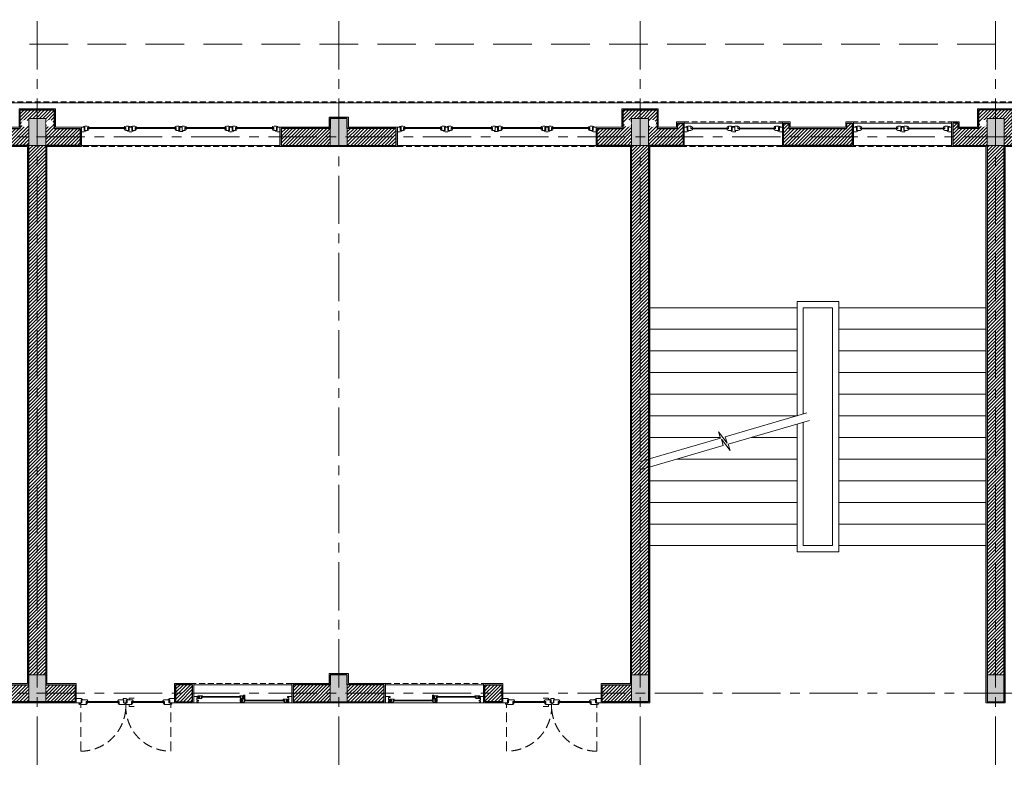
# Model space of a CAD drawing. Extents: x 8155077 to 8787079, y -1604026 to -1129180.
# Drawn here: x 8396647 to 8409387, y -1399032 to -1389382 of the extents above; entities that cross this region are included whole.
import ezdxf

# ---------------------------------------------------------------- set-up
doc = ezdxf.new("R2010")
doc.units = 0
doc.header["$MEASUREMENT"] = 0
doc.set_wipeout_variables(frame=1)
doc.linetypes.add('CENTER', pattern=[2, 1.25, -0.25, 0.25, -0.25])
doc.linetypes.add('HIDDEN', pattern=[0.375, 0.25, -0.125])
doc.layers.get('0').update_dxf_attribs({"linetype": 'CONTINUOUS', "lineweight": 0})
for name, color, linetype, lineweight in [('Cotj', 6, 'CONTINUOUS', 20), ('cua', 8, 'CONTINUOUS', 9), ('cua hach', 148, 'CONTINUOUS', 5), ('HACTH', 148, 'CONTINUOUS', 5), ('HACTH NET', 148, 'CONTINUOUS', 9), ('hien', 1, 'CONTINUOUS', 13), ('Net hoan thien', 39, 'CONTINUOUS', 0), ('Net hoan thien khuat', 19, 'CONTINUOUS', 0), ('Net khuat', 149, 'HIDDEN', 9), ('NET-THAY', 8, 'CONTINUOUS', 9), ('NETTHAY', 8, 'CONTINUOUS', 15), ('TIM', 5, 'CENTER', 9), ('TUONG', 2, 'CONTINUOUS', 25)]:
    doc.layers.add(name, color=color, linetype=linetype, lineweight=lineweight)

# ---------------------------------------------------------------- blocks, each defined once
blk = doc.blocks.new('luoicotkh1')
at = {"layer": 'HACTH', "ltscale": 300}
h = blk.add_hatch(dxfattribs=at)
h.set_pattern_fill('CHAU-01,_O', color=256, scale=10, pattern_type=2)
h.set_pattern_definition([(50, (-8360964.836, 1372816.94), (71.72601826, -6.2752135), [7.5, -82.5]), (355, (-8360964.836, 1372816.94), (-13.87513336, 75.2192134), [6, -66]), (100.4514, (-8360958.86, 1372816.415), (57.85093817, 68.9439542), [6.374019, -70.1142112]), (46.1842, (-8360964.84, 1372836.94), (106.7241049, -16.5519014), [11.25, -123.75]), (96.6356, (-8360955.94, 1372835.56), (93.4662706, 97.4117871), [9.5610288, -105.1713]), (351.1842, (-8360964.84, 1372836.94), (93.4661945, 97.4118601), [9, -99]), (21, (-8360954.836, 1372831.94), (59.6907052, -40.26188907), [7.5, -82.5]), (326, (-8360954.836, 1372831.94), (24.3315332, 72.5150045), [6, -66]), (71.4514, (-8360949.86, 1372828.58), (84.02226286, 32.25304967), [6.374019, -70.1142112]), (37.5, (-8360964.836, 1372816.938), (1.21598553, 33.28938538), [0, -65.2, 0, -67, 0, -66.25]), (7.5, (-8360964.836, 1372816.938), (26.30695374, 39.44117119), [0, -38.2, 0, -63.7, 0, -25.25]), (327.5, (-8360987.136, 1372816.938), (53.38224362, -2.25548717), [0, -25, 0, -78, 0, -103.5]), (317.5, (-8360997.136, 1372816.94), (58.31861693, 10.01049823), [0, -32.5, 0, -51.8, 0, -73.5]), (45, (-8360964.836, 1372816.94), (-30.0520382, 30.0520382), []), (45, (-8360964.836, 1372829.19), (-30.0520382, 30.0520382), [])])
h.paths.add_polyline_path([(56000, 220), (56220, 220), (56220, 0), (56000, 0)])
h.paths.add_polyline_path([(56000, 10470), (56220, 10470), (56220, 10120), (56000, 10120)])
h.paths.add_polyline_path([(56000, 3270), (56220, 3270), (56220, 2920), (56000, 2920)])
h.paths.add_polyline_path([(52100, 220), (52320, 220), (52320, 0), (52100, 0)])
h.paths.add_polyline_path([(52100, 10470), (52320, 10470), (52320, 10120), (52100, 10120)])
h.paths.add_polyline_path([(52100, 3270), (52320, 3270), (52320, 2920), (52100, 2920)])
h.paths.add_polyline_path([(48200, 220), (48420, 220), (48420, 0), (48200, 0)])
h.paths.add_polyline_path([(48200, 10470), (48420, 10470), (48420, 10120), (48200, 10120)])
h.paths.add_polyline_path([(48200, 3270), (48420, 3270), (48420, 2920), (48200, 2920)])
h.paths.add_polyline_path([(43600, 220), (43820, 220), (43820, 0), (43600, 0)])
h.paths.add_polyline_path([(43600, 10470), (43820, 10470), (43820, 10120), (43600, 10120)])
h.paths.add_polyline_path([(43600, 3270), (43820, 3270), (43820, 2920), (43600, 2920)])
h.paths.add_polyline_path([(39700, 220), (39920, 220), (39920, 0), (39700, 0)])
h.paths.add_polyline_path([(39700, 10470), (39920, 10470), (39920, 10120), (39700, 10120)])
h.paths.add_polyline_path([(39700, 3270), (39920, 3270), (39920, 2920), (39700, 2920)])
h.paths.add_polyline_path([(35800, 220), (36020, 220), (36020, 0), (35800, 0)])
h.paths.add_polyline_path([(35800, 10470), (36020, 10470), (36020, 10120), (35800, 10120)])
h.paths.add_polyline_path([(35800, 3270), (36020, 3270), (36020, 2920), (35800, 2920)])
h.paths.add_polyline_path([(31900, 220), (32120, 220), (32120, 0), (31900, 0)])
h.paths.add_polyline_path([(31900, 10470), (32120, 10470), (32120, 10120), (31900, 10120)])
h.paths.add_polyline_path([(31900, 3270), (32120, 3270), (32120, 2920), (31900, 2920)])
h.paths.add_polyline_path([(28000, 220), (28220, 220), (28220, 0), (28000, 0)])
h.paths.add_polyline_path([(28000, 10470), (28220, 10470), (28220, 10120), (28000, 10120)])
h.paths.add_polyline_path([(28000, 3270), (28220, 3270), (28220, 2920), (28000, 2920)])
h.paths.add_polyline_path([(24100, 220), (24320, 220), (24320, 0), (24100, 0)])
h.paths.add_polyline_path([(24100, 10470), (24320, 10470), (24320, 10120), (24100, 10120)])
h.paths.add_polyline_path([(24100, 3270), (24320, 3270), (24320, 2920), (24100, 2920)])
h.paths.add_polyline_path([(20200, 220), (20420, 220), (20420, 0), (20200, 0)])
h.paths.add_polyline_path([(20200, 10470), (20420, 10470), (20420, 10120), (20200, 10120)])
h.paths.add_polyline_path([(20200, 3270), (20420, 3270), (20420, 2920), (20200, 2920)])
h.paths.add_polyline_path([(16300, 220), (16520, 220), (16520, 0), (16300, 0)])
h.paths.add_polyline_path([(16300, 10470), (16520, 10470), (16520, 10120), (16300, 10120)])
h.paths.add_polyline_path([(16300, 3270), (16520, 3270), (16520, 2920), (16300, 2920)])
h.paths.add_polyline_path([(12400, 220), (12620, 220), (12620, 0), (12400, 0)])
h.paths.add_polyline_path([(12400, 10470), (12620, 10470), (12620, 10120), (12400, 10120)])
h.paths.add_polyline_path([(12400, 3270), (12620, 3270), (12620, 2920), (12400, 2920)])
h.paths.add_polyline_path([(8500, 220), (8720, 220), (8720, 0), (8500, 0)])
h.paths.add_polyline_path([(8500, 10470), (8720, 10470), (8720, 10120), (8500, 10120)])
h.paths.add_polyline_path([(8500, 3270), (8720, 3270), (8720, 2920), (8500, 2920)])
h.paths.add_polyline_path([(4600, 220), (4820, 220), (4820, 0), (4600, 0)])
h.paths.add_polyline_path([(4600, 10470), (4820, 10470), (4820, 10120), (4600, 10120)])
h.paths.add_polyline_path([(4600, 3270), (4820, 3270), (4820, 2920), (4600, 2920)])
h.paths.add_polyline_path([(0, 220), (220, 220), (220, 0), (0, 0)])
h.paths.add_polyline_path([(0, 10470), (220, 10470), (220, 10120), (0, 10120)])
h.paths.add_polyline_path([(0, 3270), (220, 3270), (220, 2920), (0, 2920)])
at = {"layer": 'Cotj'}
for points in [[(35800, 10470), (36020, 10470), (36020, 10120), (35800, 10120)], [(39700, 10470), (39920, 10470), (39920, 10120), (39700, 10120)], [(43600, 10470), (43820, 10470), (43820, 10120), (43600, 10120)], [(48200, 10470), (48420, 10470), (48420, 10120), (48200, 10120)], [(35800, 3270), (36020, 3270), (36020, 2920), (35800, 2920)], [(39700, 3270), (39920, 3270), (39920, 2920), (39700, 2920)], [(43600, 3270), (43820, 3270), (43820, 2920), (43600, 2920)], [(48200, 3270), (48420, 3270), (48420, 2920), (48200, 2920)]]:
    blk.add_lwpolyline(points, close=True, dxfattribs=at)
blk = doc.blocks.new('cuasos1')
for p, q in [((6385161, -1485473), (6385161, -1485411)), ((6385161, -1485411), (6385198, -1485411)), ((6385161, -1485411), (6385161, -1485473)), ((6385161, -1485469), (6385161, -1485411)), ((6385198, -1485411), (6385198, -1485453)), ((6385198, -1485427), (6385198, -1485453)), ((6385779, -1485411), (6385779, -1485453)), ((6385779, -1485453), (6385779, -1485411)), ((6385779, -1485411), (6385779, -1485453)), ((6385779, -1485411), (6385813, -1485411)), ((6385779, -1485453), (6385779, -1485411)), ((6385779, -1485427), (6385779, -1485453)), ((6385813, -1485411), (6385813, -1485453)), ((6385813, -1485411), (6385813, -1485453)), ((6385813, -1485427), (6385813, -1485453)), ((6385813, -1485427), (6385813, -1485453)), ((6386453, -1485411), (6386462, -1485411)), ((6387113, -1485411), (6387079, -1485411)), ((6387079, -1485411), (6387079, -1485453)), ((6387079, -1485427), (6387079, -1485453)), ((6387113, -1485453), (6387113, -1485411)), ((6387113, -1485411), (6387113, -1485453)), ((6387113, -1485453), (6387113, -1485411)), ((6387113, -1485411), (6387113, -1485453)), ((6387113, -1485427), (6387113, -1485453)), ((6387694, -1485411), (6387694, -1485453)), ((6387731, -1485411), (6387694, -1485411)), ((6387694, -1485427), (6387694, -1485453)), ((6387731, -1485469), (6387731, -1485411)), ((6387731, -1485411), (6387731, -1485473)), ((6387731, -1485473), (6387731, -1485411)), ((6385161, -1485473), (6385198, -1485473)), ((6385198, -1485453), (6385218, -1485453)), ((6385218, -1485453), (6385218, -1485461)), ((6385779, -1485453), (6385759, -1485453)), ((6385779, -1485453), (6385759, -1485453)), ((6385759, -1485453), (6385759, -1485461)), ((6385779, -1485473), (6385782, -1485473)), ((6385813, -1485453), (6385833, -1485453)), ((6385813, -1485453), (6385833, -1485453)), ((6385833, -1485453), (6385833, -1485461)), ((6385833, -1485453), (6385833, -1485461)), ((6386404, -1485453), (6386404, -1485453)), ((6386423, -1485453), (6386414, -1485453)), ((6386477, -1485453), (6386477, -1485453)), ((6387079, -1485453), (6387059, -1485453)), ((6387059, -1485453), (6387059, -1485461)), ((6387113, -1485473), (6387110, -1485473)), ((6387113, -1485453), (6387133, -1485453)), ((6387113, -1485453), (6387133, -1485453)), ((6387133, -1485453), (6387133, -1485461)), ((6387674, -1485453), (6387674, -1485461)), ((6387694, -1485453), (6387674, -1485453)), ((6387731, -1485473), (6387694, -1485473))]:
    blk.add_line(p, q)
at = {"ltscale": 0.5}
for p, q in [((6386437, -1485411), (6386456, -1485411)), ((6386448, -1485411), (6386444, -1485411)), ((6386466, -1485411), (6386466, -1485453)), ((6385161, -1485473), (6385198, -1485473)), ((6385218, -1485461), (6385198, -1485473)), ((6385759, -1485461), (6385779, -1485473)), ((6385779, -1485473), (6385782, -1485473)), ((6385779, -1485473), (6385813, -1485473)), ((6385833, -1485461), (6385813, -1485473)), ((6387059, -1485461), (6387079, -1485473)), ((6387113, -1485473), (6387079, -1485473)), ((6387113, -1485473), (6387110, -1485473)), ((6387133, -1485461), (6387113, -1485473)), ((6387674, -1485461), (6387694, -1485473)), ((6387731, -1485473), (6387694, -1485473))]:
    blk.add_line(p, q, dxfattribs=at)
for points in [[(6385207, -1485396), (6385237, -1485396), (6385256, -1485404), (6385256, -1485415), (6385241, -1485415), (6385241, -1485453), (6385207, -1485453), (6385207, -1485411), (6385188, -1485411), (6385188, -1485404)], [(6385770, -1485396), (6385740, -1485396), (6385721, -1485404), (6385721, -1485415), (6385736, -1485415), (6385736, -1485453), (6385770, -1485453), (6385770, -1485411), (6385789, -1485411), (6385789, -1485404)], [(6385822, -1485396), (6385852, -1485396), (6385871, -1485404), (6385871, -1485415), (6385856, -1485415), (6385856, -1485453), (6385822, -1485453), (6385822, -1485411), (6385803, -1485411), (6385803, -1485404)], [(6386424, -1485396), (6386394, -1485396), (6386375, -1485404), (6386375, -1485415), (6386390, -1485415), (6386390, -1485453), (6386424, -1485453), (6386424, -1485411), (6386443, -1485411), (6386443, -1485404)], [(6386418, -1485461), (6386437, -1485469), (6386473, -1485469), (6386475, -1485469), (6386475, -1485453), (6386466, -1485453), (6386466, -1485411), (6386435, -1485411), (6386435, -1485453), (6386418, -1485453)], [(6386467, -1485396), (6386497, -1485396), (6386516, -1485404), (6386516, -1485415), (6386501, -1485415), (6386501, -1485453), (6386467, -1485453), (6386467, -1485411), (6386448, -1485411), (6386448, -1485404)], [(6387070, -1485396), (6387040, -1485396), (6387021, -1485404), (6387021, -1485415), (6387036, -1485415), (6387036, -1485453), (6387070, -1485453), (6387070, -1485411), (6387089, -1485411), (6387089, -1485404)], [(6387122, -1485396), (6387152, -1485396), (6387171, -1485404), (6387171, -1485415), (6387156, -1485415), (6387156, -1485453), (6387122, -1485453), (6387122, -1485411), (6387103, -1485411), (6387103, -1485404)], [(6387685, -1485396), (6387655, -1485396), (6387636, -1485404), (6387636, -1485415), (6387651, -1485415), (6387651, -1485453), (6387685, -1485453), (6387685, -1485411), (6387704, -1485411), (6387704, -1485404)]]:
    blk.add_lwpolyline(points, close=True, dxfattribs=at)
for points in [[(6385257, -1485438), (6385260, -1485438), (6385260, -1485427), (6385241, -1485427), (6385241, -1485453, 0.380288)], [(6385719, -1485438), (6385717, -1485438), (6385717, -1485427), (6385736, -1485427), (6385736, -1485453, -0.380288)], [(6385872, -1485438), (6385875, -1485438), (6385875, -1485427), (6385856, -1485427), (6385856, -1485453, 0.380288)], [(6386374, -1485438), (6386371, -1485438), (6386371, -1485427), (6386390, -1485427), (6386390, -1485453, -0.380288)], [(6386518, -1485438), (6386520, -1485438), (6386520, -1485427), (6386501, -1485427), (6386501, -1485453, 0.380288)], [(6387019, -1485438), (6387017, -1485438), (6387017, -1485427), (6387036, -1485427), (6387036, -1485453, -0.380288)], [(6387172, -1485438), (6387175, -1485438), (6387175, -1485427), (6387156, -1485427), (6387156, -1485453, 0.380288)], [(6387634, -1485438), (6387632, -1485438), (6387632, -1485427), (6387651, -1485427), (6387651, -1485453, -0.380288)]]:
    blk.add_lwpolyline(points, format="xyb", close=True)
at = {"layer": 'cua hach'}
for p, q in [((6385256, -1485415), (6385721, -1485415)), ((6385260, -1485427), (6385717, -1485427)), ((6386375, -1485415), (6385871, -1485415)), ((6386371, -1485427), (6385875, -1485427)), ((6387021, -1485415), (6386516, -1485415)), ((6387017, -1485427), (6386520, -1485427)), ((6387636, -1485415), (6387171, -1485415)), ((6387632, -1485427), (6387175, -1485427))]:
    blk.add_line(p, q, dxfattribs=at)
at = {"layer": 'Net hoan thien khuat', "linetype": 'HIDDEN', "ltscale": 300}
blk.add_lwpolyline([(6387731, -1485661), (6385161, -1485661)], dxfattribs=at)
at = {"layer": 'NETTHAY', "ltscale": 300}
blk.add_lwpolyline([(6387731, -1485646), (6385161, -1485646)], dxfattribs=at)
blk = doc.blocks.new('A$C08454B7C')
at = {"ltscale": 0.5}
for p, q in [((171, 596), (151, 570)), ((686, 628), (669, 628))]:
    blk.add_line(p, q, dxfattribs=at)
for points in [[(103, 636), (103, 628), (83, 628), (83, 590), (22, 590), (22, 648), (83, 648)], [(1211, 636), (1211, 628), (1231, 628), (1231, 590), (1292, 590), (1292, 648), (1231, 648)]]:
    blk.add_lwpolyline(points, close=True)
for points in [[(686, 628), (686, 640), (667, 648), (631, 648), (629, 647), (629, 628), (638, 628), (638, 590), (669, 590), (669, 628)], [(704, 628), (704, 652), (771, 652)], [(171, 596), (151, 596)], [(704, 570), (704, 544), (771, 544)]]:
    blk.add_lwpolyline(points, dxfattribs=at)
for points in [[(161, 628), (171, 618), (171, 608), (151, 608), (151, 570), (85, 570), (75, 580), (75, 590), (95, 590), (95, 628)], [(568, 628), (558, 618), (558, 608), (578, 608), (578, 570), (644, 570), (654, 580), (654, 590), (634, 590), (634, 628)], [(747, 628), (757, 618), (757, 608), (737, 608), (737, 570), (671, 570), (661, 580), (661, 590), (681, 590), (681, 628)], [(1153, 628), (1143, 618), (1143, 608), (1163, 608), (1163, 570), (1229, 570), (1239, 580), (1239, 590), (1219, 590), (1219, 628)]]:
    blk.add_lwpolyline(points, close=True, dxfattribs=at)
at = {"ltscale": 300}
for points in [[(578, 570), (558, 596), (578, 596)], [(737, 570), (757, 596), (737, 596)], [(1163, 570), (1143, 596), (1163, 596)]]:
    blk.add_lwpolyline(points, dxfattribs=at)
at = {"layer": 'cua hach', "linetype": 'Continuous'}
for p, q in [((171, 608), (558, 608)), ((171, 596), (558, 596)), ((757, 608), (1143, 608)), ((757, 596), (1143, 596))]:
    blk.add_line(p, q, dxfattribs=at)
at = {"layer": 'cua hach', "linetype": 'HIDDEN', "ltscale": 500}
for points in [[(79, -35), (79, 570)], [(1245, -35), (1245, 570)]]:
    blk.add_lwpolyline(points, dxfattribs=at)
at = {"layer": 'cua hach', "linetype": 'Continuous'}
for centre in [(64, 580), (1250, 580)]:
    blk.add_circle(centre, 9.93, dxfattribs=at)
at = {"layer": 'cua hach', "linetype": 'HIDDEN', "ltscale": 500}
for centre, major_axis, ratio, start_param, end_param in [((62, 564), (-436, 420), 0.981987, 2.356194, 3.926991), ((1259, 562), (439, 416), 0.973912, 2.356217, 3.926979)]:
    blk.add_ellipse(centre, major_axis=major_axis, ratio=ratio, start_param=start_param, end_param=end_param, dxfattribs=at)
blk = doc.blocks.new('cuads1')
at = {"ltscale": 0.5}
for p, q in [((6386550, -1492789), (6386536, -1492804)), ((6387032, -1492789), (6387046, -1492804)), ((6387090, -1492850), (6387104, -1492835)), ((6387596, -1492835), (6387610, -1492850))]:
    blk.add_line(p, q, dxfattribs=at)
for points in [[(6386497, -1492858), (6386497, -1492860), (6386495, -1492861), (6386438, -1492861), (6386438, -1492781), (6386495, -1492781), (6386497, -1492783), (6386497, -1492792), (6386495, -1492793), (6386478, -1492793), (6386477, -1492795), (6386477, -1492826), (6386478, -1492827), (6386495, -1492827), (6386497, -1492829), (6386497, -1492838), (6386495, -1492839), (6386478, -1492839), (6386477, -1492841), (6386477, -1492855), (6386478, -1492857), (6386495, -1492857)], [(6386514, -1492783), (6386514, -1492792), (6386512, -1492793), (6386490, -1492793), (6386489, -1492795), (6386489, -1492804), (6386490, -1492806), (6386534, -1492806), (6386536, -1492804), (6386536, -1492782), (6386537, -1492781), (6386548, -1492781), (6386550, -1492779), (6386550, -1492770), (6386548, -1492769), (6386490, -1492769), (6386489, -1492770), (6386489, -1492780), (6386490, -1492781), (6386512, -1492781)], [(6387068, -1492783), (6387068, -1492792), (6387070, -1492793), (6387091, -1492793), (6387093, -1492795), (6387093, -1492804), (6387091, -1492806), (6387047, -1492806), (6387046, -1492804), (6387046, -1492782), (6387044, -1492781), (6387033, -1492781), (6387032, -1492779), (6387032, -1492770), (6387033, -1492769), (6387091, -1492769), (6387093, -1492770), (6387093, -1492780), (6387091, -1492781), (6387070, -1492781)], [(6387037, -1492845), (6387037, -1492808), (6387054, -1492808), (6387060, -1492815), (6387043, -1492815), (6387043, -1492851)], [(6387068, -1492829), (6387068, -1492838), (6387066, -1492839), (6387044, -1492839), (6387043, -1492841), (6387043, -1492850), (6387044, -1492852), (6387088, -1492852), (6387090, -1492850), (6387090, -1492828), (6387091, -1492827), (6387102, -1492827), (6387104, -1492825), (6387104, -1492816), (6387102, -1492815), (6387044, -1492815), (6387043, -1492816), (6387043, -1492826), (6387044, -1492827), (6387066, -1492827)], [(6387099, -1492799), (6387099, -1492763), (6387082, -1492763), (6387076, -1492769), (6387093, -1492769), (6387093, -1492805)], [(6387632, -1492829), (6387632, -1492838), (6387634, -1492839), (6387655, -1492839), (6387657, -1492841), (6387657, -1492850), (6387655, -1492852), (6387611, -1492852), (6387610, -1492850), (6387610, -1492828), (6387608, -1492827), (6387597, -1492827), (6387596, -1492825), (6387596, -1492816), (6387597, -1492815), (6387655, -1492815), (6387657, -1492816), (6387657, -1492826), (6387655, -1492827), (6387634, -1492827)], [(6387649, -1492858), (6387649, -1492860), (6387650, -1492861), (6387708, -1492861), (6387708, -1492781), (6387650, -1492781), (6387649, -1492783), (6387649, -1492792), (6387650, -1492793), (6387667, -1492793), (6387669, -1492795), (6387669, -1492826), (6387667, -1492827), (6387650, -1492827), (6387649, -1492829), (6387649, -1492838), (6387650, -1492839), (6387667, -1492839), (6387669, -1492841), (6387669, -1492855), (6387667, -1492857), (6387650, -1492857)]]:
    blk.add_lwpolyline(points, close=True, dxfattribs=at)
for points in [[(6386550, -1492789), (6386536, -1492789)], [(6387032, -1492789), (6387046, -1492789)], [(6387104, -1492835), (6387090, -1492835)], [(6387596, -1492835), (6387610, -1492835)]]:
    blk.add_lwpolyline(points, dxfattribs=at)
at = {"layer": 'cua hach', "linetype": 'Continuous'}
for p, q in [((6386548, -1492781), (6387033, -1492781)), ((6386550, -1492789), (6387032, -1492789)), ((6387102, -1492827), (6387597, -1492827)), ((6387104, -1492835), (6387596, -1492835))]:
    blk.add_line(p, q, dxfattribs=at)
blk.add_lwpolyline([(6386495, -1492861), (6387650, -1492861)], dxfattribs=at)
at = {"layer": 'Net hoan thien khuat', "linetype": 'HIDDEN', "ltscale": 300}
blk.add_lwpolyline([(6387708, -1492611), (6386438, -1492611)], dxfattribs=at)
at = {"layer": 'NETTHAY', "ltscale": 300}
blk.add_lwpolyline([(6387708, -1492626), (6386438, -1492626)], dxfattribs=at)
blk = doc.blocks.new('A$C39F53EC9')
at = {"ltscale": 300}
for points in [[(35481, 10512), (35481, 10515), (35481, 10518), (35482, 10521), (35482, 10523), (35483, 10526), (35483, 10529), (35484, 10532), (35485, 10534), (35487, 10537), (35488, 10539), (35490, 10541), (35491, 10544), (35493, 10546), (35495, 10548), (35497, 10550), (35500, 10551), (35502, 10553), (35504, 10554), (35507, 10556), (35510, 10557), (35512, 10558), (35515, 10559), (35518, 10559), (35521, 10560), (35523, 10560), (35526, 10560), (35529, 10560), (35532, 10560), (35535, 10559), (35537, 10559), (35540, 10558), (35543, 10557), (35545, 10556), (35548, 10554), (35550, 10553), (35553, 10551), (35555, 10550), (35557, 10548), (35559, 10546), (35561, 10544), (35563, 10541), (35564, 10539), (35566, 10537), (35567, 10534), (35568, 10532), (35569, 10529), (35570, 10526), (35570, 10523), (35571, 10521), (35571, 10518), (35571, 10515), (35571, 10512), (35571, 10509), (35570, 10507), (35570, 10504), (35569, 10501), (35568, 10498), (35567, 10496), (35566, 10493), (35564, 10491), (35563, 10489), (35561, 10486), (35559, 10484), (35557, 10482), (35555, 10480), (35553, 10479), (35550, 10477), (35548, 10476), (35545, 10474), (35543, 10473), (35540, 10472), (35537, 10471), (35535, 10471), (35532, 10470), (35529, 10470), (35526, 10470), (35523, 10470), (35521, 10470), (35518, 10471), (35515, 10471), (35512, 10472), (35510, 10473), (35507, 10474), (35504, 10476), (35502, 10477), (35500, 10479), (35497, 10480), (35495, 10482), (35493, 10484), (35491, 10486), (35490, 10489), (35488, 10491), (35487, 10493), (35485, 10496), (35484, 10498), (35483, 10501), (35483, 10504), (35482, 10507), (35482, 10509)], [(35890, 10512), (35890, 10515), (35890, 10518), (35890, 10521), (35889, 10523), (35889, 10526), (35888, 10529), (35887, 10532), (35886, 10534), (35884, 10537), (35883, 10539), (35881, 10541), (35880, 10544), (35878, 10546), (35876, 10548), (35874, 10550), (35871, 10551), (35869, 10553), (35867, 10554), (35864, 10556), (35862, 10557), (35859, 10558), (35856, 10559), (35853, 10559), (35851, 10560), (35848, 10560), (35845, 10560), (35842, 10560), (35839, 10560), (35837, 10559), (35834, 10559), (35831, 10558), (35828, 10557), (35826, 10556), (35823, 10554), (35821, 10553), (35819, 10551), (35816, 10550), (35814, 10548), (35812, 10546), (35810, 10544), (35809, 10541), (35807, 10539), (35806, 10537), (35804, 10534), (35803, 10532), (35802, 10529), (35801, 10526), (35801, 10523), (35800, 10521), (35800, 10518), (35800, 10515), (35800, 10512), (35800, 10509), (35801, 10507), (35801, 10504), (35802, 10501), (35803, 10498), (35804, 10496), (35806, 10493), (35807, 10491), (35809, 10489), (35810, 10486), (35812, 10484), (35814, 10482), (35816, 10480), (35819, 10479), (35821, 10477), (35823, 10476), (35826, 10474), (35828, 10473), (35831, 10472), (35834, 10471), (35837, 10471), (35839, 10470), (35842, 10470), (35845, 10470), (35848, 10470), (35851, 10470), (35853, 10471), (35856, 10471), (35859, 10472), (35862, 10473), (35864, 10474), (35867, 10476), (35869, 10477), (35871, 10479), (35874, 10480), (35876, 10482), (35878, 10484), (35880, 10486), (35881, 10489), (35883, 10491), (35884, 10493), (35886, 10496), (35887, 10498), (35888, 10501), (35889, 10504), (35889, 10507), (35890, 10509)], [(43281, 10512), (43281, 10515), (43281, 10518), (43282, 10521), (43282, 10523), (43283, 10526), (43283, 10529), (43284, 10532), (43285, 10534), (43287, 10537), (43288, 10539), (43290, 10541), (43291, 10544), (43293, 10546), (43295, 10548), (43297, 10550), (43300, 10551), (43302, 10553), (43304, 10554), (43307, 10556), (43310, 10557), (43312, 10558), (43315, 10559), (43318, 10559), (43321, 10560), (43323, 10560), (43326, 10560), (43329, 10560), (43332, 10560), (43335, 10559), (43337, 10559), (43340, 10558), (43343, 10557), (43345, 10556), (43348, 10554), (43350, 10553), (43353, 10551), (43355, 10550), (43357, 10548), (43359, 10546), (43361, 10544), (43363, 10541), (43364, 10539), (43366, 10537), (43367, 10534), (43368, 10532), (43369, 10529), (43370, 10526), (43370, 10523), (43371, 10521), (43371, 10518), (43371, 10515), (43371, 10512), (43371, 10509), (43370, 10507), (43370, 10504), (43369, 10501), (43368, 10498), (43367, 10496), (43366, 10493), (43364, 10491), (43363, 10489), (43361, 10486), (43359, 10484), (43357, 10482), (43355, 10480), (43353, 10479), (43350, 10477), (43348, 10476), (43345, 10474), (43343, 10473), (43340, 10472), (43337, 10471), (43335, 10471), (43332, 10470), (43329, 10470), (43326, 10470), (43323, 10470), (43321, 10470), (43318, 10471), (43315, 10471), (43312, 10472), (43310, 10473), (43307, 10474), (43304, 10476), (43302, 10477), (43300, 10479), (43297, 10480), (43295, 10482), (43293, 10484), (43291, 10486), (43290, 10489), (43288, 10491), (43287, 10493), (43285, 10496), (43284, 10498), (43283, 10501), (43283, 10504), (43282, 10507), (43282, 10509)], [(43690, 10512), (43690, 10515), (43690, 10518), (43690, 10521), (43689, 10523), (43689, 10526), (43688, 10529), (43687, 10532), (43686, 10534), (43684, 10537), (43683, 10539), (43681, 10541), (43680, 10544), (43678, 10546), (43676, 10548), (43674, 10550), (43671, 10551), (43669, 10553), (43667, 10554), (43664, 10556), (43662, 10557), (43659, 10558), (43656, 10559), (43653, 10559), (43651, 10560), (43648, 10560), (43645, 10560), (43642, 10560), (43639, 10560), (43637, 10559), (43634, 10559), (43631, 10558), (43628, 10557), (43626, 10556), (43623, 10554), (43621, 10553), (43619, 10551), (43616, 10550), (43614, 10548), (43612, 10546), (43610, 10544), (43609, 10541), (43607, 10539), (43606, 10537), (43604, 10534), (43603, 10532), (43602, 10529), (43601, 10526), (43601, 10523), (43600, 10521), (43600, 10518), (43600, 10515), (43600, 10512), (43600, 10509), (43601, 10507), (43601, 10504), (43602, 10501), (43603, 10498), (43604, 10496), (43606, 10493), (43607, 10491), (43609, 10489), (43610, 10486), (43612, 10484), (43614, 10482), (43616, 10480), (43619, 10479), (43621, 10477), (43623, 10476), (43626, 10474), (43628, 10473), (43631, 10472), (43634, 10471), (43637, 10471), (43639, 10470), (43642, 10470), (43645, 10470), (43648, 10470), (43651, 10470), (43653, 10471), (43656, 10471), (43659, 10472), (43662, 10473), (43664, 10474), (43667, 10476), (43669, 10477), (43671, 10479), (43674, 10480), (43676, 10482), (43678, 10484), (43680, 10486), (43681, 10489), (43683, 10491), (43684, 10493), (43686, 10496), (43687, 10498), (43688, 10501), (43689, 10504), (43689, 10507), (43690, 10509)], [(47881, 10512), (47881, 10515), (47881, 10518), (47882, 10521), (47882, 10523), (47883, 10526), (47883, 10529), (47884, 10532), (47885, 10534), (47887, 10537), (47888, 10539), (47890, 10541), (47891, 10544), (47893, 10546), (47895, 10548), (47897, 10550), (47900, 10551), (47902, 10553), (47904, 10554), (47907, 10556), (47910, 10557), (47912, 10558), (47915, 10559), (47918, 10559), (47921, 10560), (47923, 10560), (47926, 10560), (47929, 10560), (47932, 10560), (47935, 10559), (47937, 10559), (47940, 10558), (47943, 10557), (47945, 10556), (47948, 10554), (47950, 10553), (47953, 10551), (47955, 10550), (47957, 10548), (47959, 10546), (47961, 10544), (47963, 10541), (47964, 10539), (47966, 10537), (47967, 10534), (47968, 10532), (47969, 10529), (47970, 10526), (47970, 10523), (47971, 10521), (47971, 10518), (47971, 10515), (47971, 10512), (47971, 10509), (47970, 10507), (47970, 10504), (47969, 10501), (47968, 10498), (47967, 10496), (47966, 10493), (47964, 10491), (47963, 10489), (47961, 10486), (47959, 10484), (47957, 10482), (47955, 10480), (47953, 10479), (47950, 10477), (47948, 10476), (47945, 10474), (47943, 10473), (47940, 10472), (47937, 10471), (47935, 10471), (47932, 10470), (47929, 10470), (47926, 10470), (47923, 10470), (47921, 10470), (47918, 10471), (47915, 10471), (47912, 10472), (47910, 10473), (47907, 10474), (47904, 10476), (47902, 10477), (47900, 10479), (47897, 10480), (47895, 10482), (47893, 10484), (47891, 10486), (47890, 10489), (47888, 10491), (47887, 10493), (47885, 10496), (47884, 10498), (47883, 10501), (47883, 10504), (47882, 10507), (47882, 10509)]]:
    blk.add_wipeout(points, dxfattribs=at).dxf.layer = 'NET-THAY'
blk = doc.blocks.new('cuasos22')
at = {"ltscale": 0.5}
for p, q in [((6381511, -1485603), (6381473, -1485603)), ((6381511, -1485603), (6381530, -1485611)), ((6381511, -1485619), (6381530, -1485619)), ((6382098, -1485661), (6382117, -1485661)), ((6382127, -1485661), (6382127, -1485619)), ((6382705, -1485603), (6382686, -1485611)), ((6382705, -1485619), (6382686, -1485619)), ((6382705, -1485603), (6382743, -1485603)), ((6382743, -1485603), (6382743, -1485661))]:
    blk.add_line(p, q, dxfattribs=at)
for p, q in [((6381473, -1485603), (6381473, -1485661)), ((6381511, -1485661), (6381473, -1485661)), ((6381511, -1485661), (6381511, -1485619)), ((6381530, -1485619), (6381530, -1485611)), ((6382065, -1485619), (6382065, -1485619)), ((6382084, -1485619), (6382075, -1485619)), ((6382114, -1485661), (6382123, -1485661)), ((6382138, -1485619), (6382138, -1485619)), ((6382686, -1485619), (6382686, -1485611)), ((6382705, -1485661), (6382705, -1485619)), ((6382705, -1485661), (6382743, -1485661))]:
    blk.add_line(p, q)
for points in [[(6381579, -1485627), (6381579, -1485639), (6381560, -1485639), (6381560, -1485677), (6381521, -1485677), (6381501, -1485669), (6381501, -1485661), (6381521, -1485661), (6381521, -1485619), (6381560, -1485619)], [(6382637, -1485627), (6382637, -1485639), (6382656, -1485639), (6382656, -1485677), (6382695, -1485677), (6382715, -1485669), (6382715, -1485661), (6382695, -1485661), (6382695, -1485619), (6382656, -1485619)]]:
    blk.add_lwpolyline(points, close=True)
for points in [[(6381576, -1485662), (6381579, -1485662), (6381579, -1485651), (6381560, -1485651), (6381560, -1485677, 0.380288)], [(6382030, -1485662), (6382028, -1485662), (6382028, -1485651), (6382047, -1485651), (6382047, -1485677, -0.380288)], [(6382185, -1485662), (6382188, -1485662), (6382188, -1485651), (6382168, -1485651), (6382168, -1485677, 0.367959)], [(6382639, -1485662), (6382637, -1485662), (6382637, -1485651), (6382656, -1485651), (6382656, -1485677, -0.380288)]]:
    blk.add_lwpolyline(points, format="xyb", close=True)
for points in [[(6382028, -1485627), (6382028, -1485639), (6382047, -1485639), (6382047, -1485677), (6382086, -1485677), (6382106, -1485669), (6382106, -1485661), (6382086, -1485661), (6382086, -1485619), (6382047, -1485619)], [(6382079, -1485611), (6382098, -1485603), (6382134, -1485603), (6382136, -1485604), (6382136, -1485619), (6382127, -1485619), (6382127, -1485661), (6382096, -1485661), (6382096, -1485619), (6382079, -1485619)], [(6382110, -1485669), (6382110, -1485661), (6382129, -1485661), (6382129, -1485619), (6382168, -1485619), (6382188, -1485627), (6382188, -1485639), (6382168, -1485639), (6382168, -1485677), (6382129, -1485677)]]:
    blk.add_lwpolyline(points, close=True, dxfattribs=at)
at = {"layer": 'cua hach', "linetype": 'Continuous'}
for p, q in [((6382028, -1485639), (6381579, -1485639)), ((6382028, -1485651), (6381579, -1485651)), ((6382188, -1485639), (6382637, -1485639)), ((6382188, -1485651), (6382637, -1485651))]:
    blk.add_line(p, q, dxfattribs=at)
blk = doc.blocks.new('A$C2FCE4C24')
at = {"layer": 'Net hoan thien khuat', "linetype": 'HIDDEN', "ltscale": 300}
blk.add_lwpolyline([(1270, 0), (0, 0)], dxfattribs=at)
at = {"layer": 'NETTHAY'}
blk.add_lwpolyline([(1270, 15), (0, 15)], dxfattribs=at).dxf.unprotected_set("ltscale", 0)
at = {"layer": 'cua', "xscale": -1, "rotation": 180}
blk.add_blockref('cuasos22', (-6381473, -1485411), dxfattribs=at)
blk = doc.blocks.new('A$C351432BA')
at = {"layer": 'HACTH', "ltscale": 300}
h = blk.add_hatch(dxfattribs=at)
h.set_pattern_fill('ANSI31,_O', color=256, scale=250)
h.set_pattern_definition([(45, (-8359874.838, 1402738.284), (-22.09708691, 22.09708691), [])])
h.paths.add_polyline_path([(56940, 8687), (57090, 8687), (57090, 7791), (56940, 7791)], flags=16)
h.paths.add_polyline_path([(5910, -2701), (6240, -2701), (6240, -2261), (5910, -2261)], flags=16)
h.paths.add_polyline_path([(57090, 1389), (56980, 1389), (56980, 1829), (57420, 1829), (57420, 1389), (57310, 1389), (57310, 1499), (57090, 1499)])
h.paths.add_polyline_path([(53190, 1389), (53080, 1389), (53080, 1829), (53520, 1829), (53520, 1389), (53410, 1389), (53410, 1499), (53190, 1499)])
h.paths.add_polyline_path([(44690, 1389), (44580, 1389), (44580, 1829), (45020, 1829), (45020, 1389), (44910, 1389), (44910, 1499), (44690, 1499)])
h.paths.add_polyline_path([(40790, 1389), (40680, 1389), (40680, 1829), (41120, 1829), (41120, 1389), (41010, 1389), (41010, 1499), (40790, 1499)])
h.paths.add_polyline_path([(32990, 1389), (32880, 1389), (32880, 1829), (33320, 1829), (33320, 1389), (33210, 1389), (33210, 1499), (32990, 1499)])
h.paths.add_polyline_path([(29090, 1389), (28980, 1389), (28980, 1829), (29420, 1829), (29420, 1389), (29310, 1389), (29310, 1499), (29090, 1499)])
h.paths.add_polyline_path([(25190, 1389), (25080, 1389), (25080, 1829), (25520, 1829), (25520, 1389), (25410, 1389), (25410, 1499), (25190, 1499)])
h.paths.add_polyline_path([(21290, 1389), (21180, 1389), (21180, 1829), (21620, 1829), (21620, 1389), (21510, 1389), (21510, 1499), (21290, 1499)])
h.paths.add_polyline_path([(17390, 1389), (17280, 1389), (17280, 1829), (17720, 1829), (17720, 1389), (17610, 1389), (17610, 1499), (17390, 1499)])
h.paths.add_polyline_path([(37220, 12189), (37220, 11949), (37555, 11949), (37555, 11729), (37110, 11729), (37110, 4749), (37490, 4749), (37490, 4529), (36510, 4529), (36510, 4749), (36890, 4749), (36890, 11729), (36445, 11729), (36445, 11949), (36780, 11949), (36780, 12189)])
h.paths.add_polyline_path([(29420, 12189), (29420, 11949), (29755, 11949), (29755, 11729), (29310, 11729), (29310, 4749), (29690, 4749), (29690, 4529), (28710, 4529), (28710, 4749), (29090, 4749), (29090, 11729), (28645, 11729), (28645, 11949), (28980, 11949), (28980, 12189)])
h.paths.add_polyline_path([(21620, 12189), (21620, 11949), (21955, 11949), (21955, 11729), (21510, 11729), (21510, 4749), (21890, 4749), (21890, 4529), (20910, 4529), (20910, 4749), (21290, 4749), (21290, 11729), (20845, 11729), (20845, 11949), (21180, 11949), (21180, 12189)])
h.paths.add_polyline_path([(49070, 1609), (49510, 1609), (49510, 1279), (49070, 1279)], flags=16)
h.paths.add_polyline_path([(49620, 1829), (48960, 1829), (48960, 1099), (49030, 1099), (49030, 1169), (49620, 1169)])
h.paths.add_polyline_path([(37330, 1609), (36890, 1609), (36890, 1279), (37330, 1279)], flags=16)
h.paths.add_polyline_path([(36780, 1829), (37440, 1829), (37440, 1099), (37370, 1099), (37370, 1169), (36780, 1169)])
h.paths.add_polyline_path([(13270, 1609), (13710, 1609), (13710, 1279), (13270, 1279)], flags=16)
h.paths.add_polyline_path([(13820, 1829), (13160, 1829), (13160, 1099), (13230, 1099), (13230, 1169), (13820, 1169)])
h.paths.add_polyline_path([(9590, 1389), (9480, 1389), (9480, 1829), (9920, 1829), (9920, 1389), (9810, 1389), (9810, 1499), (9590, 1499)])
h.paths.add_polyline_path([(5690, 1829), (6020, 1829), (6020, 1279), (5690, 1279)])
h.paths.add_polyline_path([(1310, 1829), (980, 1829), (980, 1279), (1310, 1279)])
h.paths.add_polyline_path([(10290, 4529), (10290, 4749), (9810, 4749), (9810, 4879), (9590, 4879), (9590, 4749), (9110, 4749), (9110, 4529)])
h.paths.add_polyline_path([(10445, 11729), (10445, 11949), (9810, 11949), (9810, 12079), (9590, 12079), (9590, 11949), (8955, 11949), (8955, 11729)])
h.paths.add_polyline_path([(7810, 4749), (7590, 4749), (7590, 4529), (7810, 4529)])
h.paths.add_polyline_path([(11590, 4749), (11810, 4749), (11810, 4529), (11590, 4529)])
h.paths.add_polyline_path([(16910, 4529), (16910, 4749), (17390, 4749), (17390, 4879), (17610, 4879), (17610, 4749), (18090, 4749), (18090, 4529)])
h.paths.add_polyline_path([(16755, 11729), (16755, 11949), (17390, 11949), (17390, 12079), (17610, 12079), (17610, 11949), (18245, 11949), (18245, 11729)])
h.paths.add_polyline_path([(19390, 4749), (19610, 4749), (19610, 4529), (19390, 4529)])
h.paths.add_polyline_path([(15610, 4749), (15390, 4749), (15390, 4529), (15610, 4529)])
h.paths.add_polyline_path([(13820, 12189), (13820, 11949), (14155, 11949), (14155, 11729), (13710, 11729), (13710, 4749), (14090, 4749), (14090, 4529), (13110, 4529), (13110, 4749), (13490, 4749), (13490, 11729), (13045, 11729), (13045, 11949), (13380, 11949), (13380, 12189)])
h.paths.add_polyline_path([(25890, 4529), (25890, 4749), (25410, 4749), (25410, 4879), (25190, 4879), (25190, 4749), (24710, 4749), (24710, 4529)])
h.paths.add_polyline_path([(26045, 11729), (26045, 11949), (25410, 11949), (25410, 12079), (25190, 12079), (25190, 11949), (24555, 11949), (24555, 11729)])
h.paths.add_polyline_path([(23410, 4749), (23190, 4749), (23190, 4529), (23410, 4529)])
h.paths.add_polyline_path([(27190, 4749), (27410, 4749), (27410, 4529), (27190, 4529)])
h.paths.add_polyline_path([(32510, 4529), (32510, 4749), (32990, 4749), (32990, 4879), (33210, 4879), (33210, 4749), (33690, 4749), (33690, 4529)])
h.paths.add_polyline_path([(32355, 11729), (32355, 11949), (32990, 11949), (32990, 12079), (33210, 12079), (33210, 11949), (33845, 11949), (33845, 11729)])
h.paths.add_polyline_path([(34990, 4749), (35210, 4749), (35210, 4529), (34990, 4529)])
h.paths.add_polyline_path([(31210, 4749), (30990, 4749), (30990, 4529), (31210, 4529)])
h.paths.add_polyline_path([(41490, 4529), (41490, 4749), (41010, 4749), (41010, 4879), (40790, 4879), (40790, 4749), (40310, 4749), (40310, 4529)])
h.paths.add_polyline_path([(41645, 11729), (41645, 11949), (41010, 11949), (41010, 12079), (40790, 12079), (40790, 11949), (40155, 11949), (40155, 11729)])
h.paths.add_polyline_path([(39010, 4749), (38790, 4749), (38790, 4529), (39010, 4529)])
h.paths.add_polyline_path([(42790, 4749), (43010, 4749), (43010, 4529), (42790, 4529)])
h.paths.add_polyline_path([(1090, 4879), (1310, 4879), (1310, 4529), (1090, 4529)], flags=16)
h.paths.add_polyline_path([(1090, 12079), (1310, 12079), (1310, 11729), (1090, 11729)], flags=16)
h.paths.add_polyline_path([(1090, 1829), (1310, 1829), (1310, 1609), (1090, 1609)], flags=16)
h.paths.add_polyline_path([(5690, 4879), (5910, 4879), (5910, 4529), (5690, 4529)], flags=16)
h.paths.add_polyline_path([(5690, 12079), (5910, 12079), (5910, 11729), (5690, 11729)], flags=16)
h.paths.add_polyline_path([(5690, 1829), (5910, 1829), (5910, 1609), (5690, 1609)], flags=16)
h.paths.add_polyline_path([(9590, 4879), (9810, 4879), (9810, 4529), (9590, 4529)])
h.paths.add_polyline_path([(9590, 12079), (9810, 12079), (9810, 11729), (9590, 11729)])
h.paths.add_polyline_path([(9590, 1829), (9810, 1829), (9810, 1609), (9590, 1609)], flags=16)
h.paths.add_polyline_path([(13490, 4879), (13710, 4879), (13710, 4529), (13490, 4529)])
h.paths.add_polyline_path([(13490, 12079), (13710, 12079), (13710, 11729), (13490, 11729)], flags=16)
h.paths.add_polyline_path([(13490, 1829), (13710, 1829), (13710, 1609), (13490, 1609)], flags=16)
h.paths.add_polyline_path([(17390, 4879), (17610, 4879), (17610, 4529), (17390, 4529)])
h.paths.add_polyline_path([(17390, 12079), (17610, 12079), (17610, 11729), (17390, 11729)])
h.paths.add_polyline_path([(17390, 1829), (17610, 1829), (17610, 1609), (17390, 1609)], flags=16)
h.paths.add_polyline_path([(21290, 4879), (21510, 4879), (21510, 4529), (21290, 4529)])
h.paths.add_polyline_path([(21290, 12079), (21510, 12079), (21510, 11729), (21290, 11729)], flags=16)
h.paths.add_polyline_path([(21290, 1829), (21510, 1829), (21510, 1609), (21290, 1609)])
h.paths.add_polyline_path([(25190, 4879), (25410, 4879), (25410, 4529), (25190, 4529)])
h.paths.add_polyline_path([(25190, 12079), (25410, 12079), (25410, 11729), (25190, 11729)])
h.paths.add_polyline_path([(25190, 1829), (25410, 1829), (25410, 1609), (25190, 1609)])
h.paths.add_polyline_path([(29090, 4879), (29310, 4879), (29310, 4529), (29090, 4529)])
h.paths.add_polyline_path([(29090, 12079), (29310, 12079), (29310, 11729), (29090, 11729)], flags=16)
h.paths.add_polyline_path([(29090, 1829), (29310, 1829), (29310, 1609), (29090, 1609)], flags=16)
h.paths.add_polyline_path([(32990, 4879), (33210, 4879), (33210, 4529), (32990, 4529)])
h.paths.add_polyline_path([(32990, 12079), (33210, 12079), (33210, 11729), (32990, 11729)])
h.paths.add_polyline_path([(32990, 1829), (33210, 1829), (33210, 1609), (32990, 1609)], flags=16)
h.paths.add_polyline_path([(36890, 4879), (37110, 4879), (37110, 4529), (36890, 4529)])
h.paths.add_polyline_path([(36890, 12079), (37110, 12079), (37110, 11729), (36890, 11729)], flags=16)
h.paths.add_polyline_path([(36890, 1829), (37110, 1829), (37110, 1609), (36890, 1609)], flags=16)
h.paths.add_polyline_path([(40790, 4879), (41010, 4879), (41010, 4529), (40790, 4529)])
h.paths.add_polyline_path([(40790, 12079), (41010, 12079), (41010, 11729), (40790, 11729)])
h.paths.add_polyline_path([(40790, 1829), (41010, 1829), (41010, 1609), (40790, 1609)])
h.paths.add_polyline_path([(44690, 4879), (44910, 4879), (44910, 4529), (44690, 4529)], flags=16)
h.paths.add_polyline_path([(44690, 12079), (44910, 12079), (44910, 11729), (44690, 11729)], flags=16)
h.paths.add_polyline_path([(44690, 1829), (44910, 1829), (44910, 1609), (44690, 1609)])
h.paths.add_polyline_path([(49290, 4879), (49510, 4879), (49510, 4529), (49290, 4529)], flags=17)
h.paths.add_polyline_path([(49290, 12079), (49510, 12079), (49510, 11729), (49290, 11729)], flags=16)
h.paths.add_polyline_path([(49290, 1829), (49510, 1829), (49510, 1609), (49290, 1609)], flags=17)
h.paths.add_polyline_path([(53190, 4879), (53410, 4879), (53410, 4529), (53190, 4529)], flags=17)
h.paths.add_polyline_path([(53190, 12079), (53410, 12079), (53410, 11729), (53190, 11729)], flags=17)
h.paths.add_polyline_path([(53190, 1829), (53410, 1829), (53410, 1609), (53190, 1609)])
h.paths.add_polyline_path([(57090, 4879), (57310, 4879), (57310, 4529), (57090, 4529)], flags=16)
h.paths.add_polyline_path([(57090, 12079), (57310, 12079), (57310, 11729), (57090, 11729)], flags=16)
h.paths.add_polyline_path([(57090, 1829), (57310, 1829), (57310, 1609), (57090, 1609)], flags=16)
h.paths.add_polyline_path([(5910, -2151), (5910, -2371), (5690, -2371), (5690, -2811), (6350, -2811), (6350, -2221), (6420, -2221), (6420, -2151)])
h.paths.add_polyline_path([(3945, 12019), (3875, 12019), (3875, 11949), (3125, 11949), (3125, 12019), (3055, 12019), (3055, 11729), (3945, 11729)])
h.paths.add_polyline_path([(5315, 12019), (5245, 12019), (5245, 11729), (5690, 11729), (5690, 4529), (6290, 4529), (6290, 4749), (5910, 4749), (5910, 11729), (6355, 11729), (6355, 11949), (6020, 11949), (6020, 12189), (5580, 12189), (5580, 11949), (5325, 11949), (5315, 11949)])
h.paths.add_polyline_path([(48915, 12019), (48845, 12019), (48845, 11729), (49290, 11729), (49290, 4529), (49510, 4529), (49510, 11729), (49955, 11729), (49955, 11949), (49620, 11949), (49620, 12189), (49180, 12189), (49180, 11949), (48925, 11949), (48915, 11949)])
h.paths.add_polyline_path([(47475, 11949), (46725, 11949), (46725, 12019), (46655, 12019), (46655, 11729), (47545, 11729), (47545, 12019), (47475, 12019)])
h.paths.add_polyline_path([(45355, 12019), (45285, 12019), (45285, 11949), (45275, 11949), (45020, 11949), (45020, 12189), (44580, 12189), (44580, 11949), (44245, 11949), (44245, 11729), (44690, 11729), (44690, 4749), (44310, 4749), (44310, 4529), (44910, 4529), (44910, 11729), (45355, 11729)])
h.paths.add_polyline_path([(57310, 6081), (57310, 6091), (57380, 6091), (57380, 6161), (57090, 6161), (57090, 4749), (53790, 4749), (53790, 6271), (53680, 6271), (53680, 4879), (53190, 4879), (53190, 4749), (52020, 4749), (52020, 5079), (51910, 5079), (51910, 4529), (57090, 4529), (57090, 4419), (57420, 4419), (57420, 4879), (57310, 4879)])
h.paths.add_polyline_path([(57310, 7531), (57310, 8947), (57380, 8947), (57380, 9017), (57090, 9017), (57090, 8797), (56830, 8797), (56830, 8294), (54320, 8294), (54320, 9207), (54210, 9207), (54210, 8294), (52020, 8294), (52020, 10499), (51910, 10499), (51910, 5979), (52020, 5979), (52020, 8184), (54210, 8184), (54210, 7271), (54320, 7271), (54320, 8184), (56830, 8184), (56830, 7681), (57090, 7681), (57090, 7461), (57380, 7461), (57380, 7531)])
h.paths.add_polyline_path([(57380, 10317), (57380, 10387), (57310, 10387), (57310, 11729), (57420, 11729), (57420, 12189), (56980, 12189), (56980, 11949), (53410, 11949), (53410, 12079), (53190, 12079), (53190, 11949), (51910, 11949), (51910, 11399), (52020, 11399), (52020, 11729), (53680, 11729), (53680, 10207), (53790, 10207), (53790, 11729), (57090, 11729), (57090, 10317)])
h.paths.add_polyline_path([(1020, 6161), (1020, 6091), (1090, 6091), (1090, 4879), (980, 4879), (980, 4419), (1310, 4419), (1310, 11729), (1755, 11729), (1755, 12019), (1685, 12019), (1685, 11949), (1420, 11949), (1420, 12189), (980, 12189), (980, 11729), (1090, 11729), (1090, 10387), (1020, 10387), (1020, 10317), (1090, 10317), (1090, 9017), (1020, 9017), (1020, 8937), (1090, 8937), (1090, 7541), (1020, 7541), (1020, 7461), (1090, 7461), (1090, 6161)])
at = {"layer": 'HACTH NET'}
for points in [[(45370, 12019), (46640, 12019)], [(47560, 12019), (48830, 12019)]]:
    blk.add_lwpolyline(points, dxfattribs=at)
at = {"layer": 'hien'}
for points in [[(46830, 8229), (46830, 9709), (47370, 9709), (47370, 6469), (46830, 6469), (46830, 8123)], [(46910, 8146), (46910, 6549), (47290, 6549), (47290, 9629), (46910, 9629), (46910, 8253)]]:
    blk.add_lwpolyline(points, dxfattribs=at)
at = {"layer": 'Net hoan thien'}
for points in [[(37235, 12204), (37235, 11964), (37570, 11964), (37570, 11714), (37125, 11714), (37125, 4764), (37505, 4764), (37505, 4514), (36495, 4514), (36495, 4764), (36875, 4764), (36875, 11714), (36430, 11714), (36430, 11964), (36765, 11964), (36765, 12204)], [(44565, 12204), (45035, 12204), (45035, 11964), (45270, 11964), (45270, 12034), (45370, 12034), (45370, 11714), (44925, 11714), (44925, 4514), (44295, 4514), (44295, 4764), (44675, 4764), (44675, 11714), (44230, 11714), (44230, 11964), (44565, 11964)], [(49165, 12204), (49165, 11964), (48930, 11964), (48930, 12034), (48830, 12034), (48830, 11714), (49275, 11714), (49275, 4514), (49525, 4514), (49525, 11714), (49970, 11714), (49970, 11964), (49635, 11964), (49635, 12204)], [(41660, 11714), (41660, 11964), (41025, 11964), (41025, 12094), (40775, 12094), (40775, 11964), (40140, 11964), (40140, 11714)], [(46640, 11714), (46640, 12034), (46740, 12034), (46740, 11964), (47460, 11964), (47460, 12034), (47560, 12034), (47560, 11714)], [(41505, 4514), (41505, 4764), (41025, 4764), (41025, 4894), (40775, 4894), (40775, 4764), (40295, 4764), (40295, 4514)], [(39025, 4764), (38775, 4764), (38775, 4514), (39025, 4514)], [(42775, 4764), (43025, 4764), (43025, 4514), (42775, 4514)]]:
    blk.add_lwpolyline(points, close=True, dxfattribs=at)
at = {"layer": 'Net hoan thien khuat', "linetype": 'HIDDEN', "ltscale": 300}
for points in [[(132, -2216), (855, -2216), (855, 12294), (57545, 12294), (57545, 1264), (49635, 1264)], [(45355, 12034), (46655, 12034)], [(47545, 12034), (48845, 12034)]]:
    blk.add_lwpolyline(points, dxfattribs=at)
at = {"layer": 'Net khuat', "ltscale": 2000}
blk.add_lwpolyline([(58400, 13039), (0, 13039), (0, 519), (58400, 519)], close=True, dxfattribs=at)
at = {"layer": 'NETTHAY'}
for points in [[(132, -2231), (870, -2231), (870, 12279), (57530, 12279), (57530, 1279), (49635, 1279)], [(46830, 9629), (44925, 9629)], [(47370, 9629), (49275, 9629)], [(46830, 9349), (44925, 9349)], [(47370, 9349), (49275, 9349)], [(46830, 9069), (44925, 9069)], [(47370, 9069), (49275, 9069)], [(46830, 8789), (44925, 8789)], [(47370, 8789), (49275, 8789)], [(46830, 8509), (44925, 8509)], [(47370, 8509), (49275, 8509)], [(44800, 7637), (45839, 7940), (45814, 8024), (45926, 7874), (45901, 7958), (46955, 8266)], [(44800, 7531), (45876, 7845), (45852, 7929), (45963, 7779), (45939, 7863), (46993, 8170)], [(46830, 8229), (44925, 8229)], [(47370, 8229), (49275, 8229)], [(45836, 7949), (44925, 7949)], [(46830, 7949), (46235, 7949)], [(47370, 7949), (49275, 7949)], [(46830, 7669), (45275, 7669)], [(47370, 7669), (49275, 7669)], [(46830, 7389), (44925, 7389)], [(47370, 7389), (49275, 7389)], [(46830, 7109), (44925, 7109)], [(47370, 7109), (49275, 7109)], [(46830, 6829), (44925, 6829)], [(47370, 6829), (49275, 6829)], [(46830, 6549), (44925, 6549)], [(47370, 6549), (49275, 6549)]]:
    blk.add_lwpolyline(points, dxfattribs=at)
at = {"layer": 'TUONG'}
for points in [[(37220, 12189), (37220, 11949), (37555, 11949), (37555, 11729), (37110, 11729), (37110, 4749), (37490, 4749), (37490, 4529), (36510, 4529), (36510, 4749), (36890, 4749), (36890, 11729), (36445, 11729), (36445, 11949), (36780, 11949), (36780, 12189), (37220, 12189)], [(44580, 12189), (45020, 12189), (45020, 11949), (45285, 11949), (45285, 12019), (45355, 12019), (45355, 11729), (44910, 11729), (44910, 4529), (44310, 4529), (44310, 4749), (44690, 4749), (44690, 11729), (44245, 11729), (44245, 11949), (44580, 11949), (44580, 12189)], [(49180, 12189), (49180, 11949), (48915, 11949), (48915, 12019), (48845, 12019), (48845, 11729), (49290, 11729), (49290, 4529), (49510, 4529), (49510, 11729), (49955, 11729), (49955, 11949), (49620, 11949), (49620, 12189), (49180, 12189)]]:
    blk.add_lwpolyline(points, dxfattribs=at)
for points in [[(41645, 11729), (41645, 11949), (41010, 11949), (41010, 12079), (40790, 12079), (40790, 11949), (40155, 11949), (40155, 11729)], [(46655, 11729), (46655, 12019), (46725, 12019), (46725, 11949), (47475, 11949), (47475, 12019), (47545, 12019), (47545, 11729)], [(41490, 4529), (41490, 4749), (41010, 4749), (41010, 4879), (40790, 4879), (40790, 4749), (40310, 4749), (40310, 4529)], [(39010, 4749), (38790, 4749), (38790, 4529), (39010, 4529)], [(42790, 4749), (43010, 4749), (43010, 4529), (42790, 4529)]]:
    blk.add_lwpolyline(points, close=True, dxfattribs=at)
at = {"layer": 'Cotj'}
blk.add_blockref('luoicotkh1', (1090, 1609), dxfattribs=at)
at = {"layer": 'cua', "rotation": 359.9999999999402}
for name, p in [('cuasos1', (-6347591, 1497376)), ('cuads1', (-6347413, 1497376)), ('A$C08454B7C', (37483, 3924))]:
    blk.add_blockref(name, p, dxfattribs=at)
at = {"layer": 'cua', "xscale": -1, "rotation": 359.9999998800666}
for name, p in [('cuasos1', (6429391, 1497376)), ('cuads1', (6429213, 1497376)), ('A$C08454B7C', (44317, 3924))]:
    blk.add_blockref(name, p, dxfattribs=at)
at = {"layer": 'NET-THAY', "ltscale": 300}
blk.add_blockref('A$C39F53EC9', (1314, 1499), dxfattribs=at)
blk.add_blockref('A$C39F53EC9', (1314, 1499), dxfattribs=at)
at = {"layer": 'cua', "ltscale": 300}
for p in [(45370, 11714), (47560, 11714)]:
    blk.add_blockref('A$C2FCE4C24', p, dxfattribs=at)

msp = doc.modelspace()

# ---------------------------------------------------------------- linework, layer by layer
at = {"layer": 'TIM', "ltscale": 500}
for p, q in [((8396875, -1604026), (8396875, -1335949)), ((8400775, -1604026), (8400775, -1335949)), ((8404675, -1604026), (8404675, -1335949)), ((8409275, -1604026), (8409275, -1335949)), ((8342865, -1390899), (8481264, -1390899)), ((8342865, -1398099), (8481264, -1398099))]:
    msp.add_line(p, q, dxfattribs=at)

# ---------------------------------------------------------------- next in the draw order: block references
msp.add_blockref('A$C351432BA', (8359875, -1402738))

doc.saveas('drawing.dxf')
